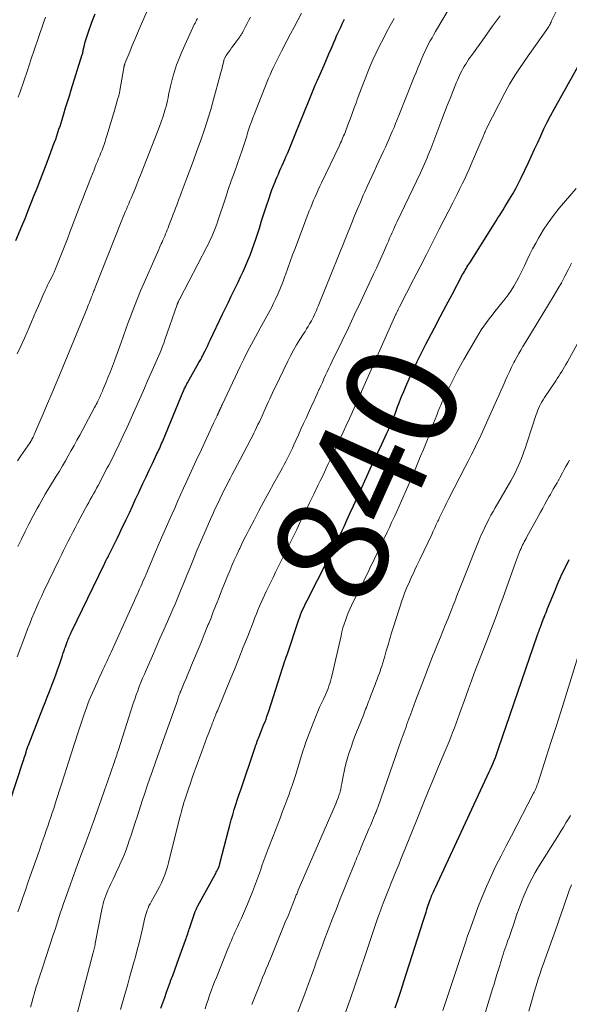
# Model space of a CAD drawing. Units: feet. Extents: x 1940000 to 1945031, y 505000 to 510004.
# Drawn here: x 1941358 to 1941457, y 505258 to 505435 of the extents above; entities that cross this region are included whole.
import ezdxf
from ezdxf.enums import TextEntityAlignment as Align

# ---------------------------------------------------------------- set-up
doc = ezdxf.new("R2010")
doc.units = ezdxf.units.FT
doc.header["$LTSCALE"] = 100
doc.header["$MEASUREMENT"] = 0
for name, color, linetype, lineweight in [('CONTOUR INDEX', 32, 'Continuous', 25), ('CONTOUR INDEX LABEL', 7, 'Continuous', 15), ('CONTOUR INTERMEDIATE', 40, 'Continuous', 15)]:
    doc.layers.add(name, color=color, linetype=linetype, lineweight=lineweight)
doc.styles.add('slant', font='romans.shx', dxfattribs={"oblique": 14.999978})

msp = doc.modelspace()

# ---------------------------------------------------------------- linework, layer by layer
at = {"layer": 'CONTOUR INDEX', "flags": 128}
for points, elevation in [([(1941356.62, 505294.33), (1941358.98, 505301.63), (1941359.08, 505301.94), (1941359.18, 505302.25), (1941359.28, 505302.56), (1941359.38, 505302.87), (1941359.5, 505303.25), (1941359.54, 505303.36), (1941359.58, 505303.48), (1941359.61, 505303.6), (1941359.65, 505303.72), (1941359.67, 505303.78), (1941359.7, 505303.87), (1941359.73, 505303.96), (1941359.76, 505304.05), (1941359.79, 505304.14), (1941359.82, 505304.23), (1941359.85, 505304.32), (1941359.89, 505304.41), (1941359.92, 505304.5), (1941362.52, 505311.18), (1941362.91, 505312.17), (1941363.3, 505313.16), (1941363.69, 505314.15), (1941364.08, 505315.14), (1941364.13, 505315.28), (1941364.49, 505316.2), (1941364.84, 505317.13), (1941365.17, 505318.06), (1941365.49, 505318.99), (1941365.97, 505320.43), (1941366.05, 505320.64), (1941366.12, 505320.86), (1941366.19, 505321.07), (1941366.26, 505321.29), (1941366.33, 505321.51), (1941366.4, 505321.72), (1941366.48, 505321.94), (1941366.56, 505322.15), (1941366.9, 505323.07), (1941366.99, 505323.3), (1941367.08, 505323.53), (1941367.17, 505323.75), (1941367.27, 505323.98), (1941367.37, 505324.2), (1941367.47, 505324.42), (1941367.57, 505324.65), (1941367.68, 505324.87), (1941373.53, 505336.97), (1941373.66, 505337.22), (1941373.78, 505337.48), (1941373.9, 505337.73), (1941374.03, 505337.98), (1941374.16, 505338.24), (1941374.28, 505338.49), (1941374.41, 505338.74), (1941374.54, 505338.99), (1941375.32, 505340.57), (1941375.83, 505341.61), (1941376.34, 505342.66), (1941376.84, 505343.71), (1941377.34, 505344.76), (1941377.48, 505345.06), (1941378.04, 505346.26), (1941378.61, 505347.46), (1941379.17, 505348.67), (1941379.73, 505349.87), (1941379.94, 505350.33), (1941380.49, 505351.51), (1941381.05, 505352.7), (1941381.61, 505353.88), (1941382.17, 505355.07), (1941383, 505356.82), (1941383.14, 505357.13), (1941383.29, 505357.43), (1941383.43, 505357.74), (1941383.57, 505358.05), (1941383.71, 505358.36), (1941383.84, 505358.68), (1941383.98, 505358.99), (1941384.11, 505359.3), (1941387.72, 505368.02), (1941387.81, 505368.22), (1941387.89, 505368.41), (1941387.98, 505368.61), (1941388.07, 505368.8), (1941388.17, 505369), (1941388.27, 505369.19), (1941388.37, 505369.38), (1941388.47, 505369.57), (1941390.53, 505373.2), (1941390.64, 505373.4), (1941390.75, 505373.59), (1941390.85, 505373.79), (1941390.96, 505373.99), (1941391.07, 505374.19), (1941391.17, 505374.39), (1941391.27, 505374.59), (1941391.37, 505374.8), (1941391.64, 505375.34), (1941391.87, 505375.82), (1941392.1, 505376.3), (1941392.33, 505376.77), (1941392.56, 505377.25), (1941394.78, 505381.91), (1941395.29, 505382.99), (1941395.81, 505384.07), (1941396.33, 505385.15), (1941396.85, 505386.23), (1941397.54, 505387.63), (1941398, 505388.59), (1941398.45, 505389.57), (1941398.88, 505390.54), (1941399.3, 505391.53), (1941399.7, 505392.52), (1941400.09, 505393.52), (1941400.45, 505394.53), (1941400.79, 505395.54), (1941400.96, 505396.07), (1941401.37, 505397.35), (1941401.78, 505398.64), (1941402.2, 505399.92), (1941402.61, 505401.2), (1941403.12, 505402.76), (1941403.36, 505403.49), (1941403.62, 505404.22), (1941403.9, 505404.94), (1941404.19, 505405.65), (1941404.34, 505406.03), (1941404.56, 505406.55), (1941404.79, 505407.07), (1941405.01, 505407.58), (1941405.25, 505408.1), (1941405.48, 505408.61), (1941405.71, 505409.13), (1941405.93, 505409.65), (1941406.15, 505410.17), (1941406.45, 505410.89), (1941406.82, 505411.78), (1941407.19, 505412.66), (1941407.55, 505413.55), (1941407.91, 505414.44), (1941409.35, 505418), (1941409.7, 505418.88), (1941410.06, 505419.76), (1941410.42, 505420.63), (1941410.77, 505421.51), (1941411.4, 505423.03), (1941411.45, 505423.14), (1941411.5, 505423.25), (1941411.55, 505423.37), (1941411.6, 505423.48), (1941411.65, 505423.59), (1941411.7, 505423.7), (1941411.75, 505423.82), (1941411.79, 505423.93), (1941412.97, 505426.62), (1941413.41, 505427.64), (1941413.85, 505428.65), (1941414.29, 505429.67), (1941414.73, 505430.69), (1941414.97, 505431.25), (1941415.29, 505431.98), (1941415.62, 505432.71), (1941415.96, 505433.44), (1941416.3, 505434.16), (1941416.66, 505434.87)], 820), ([(1941357.68, 505395.14), (1941358.75, 505397.71), (1941359.32, 505399.1), (1941359.88, 505400.5), (1941360.44, 505401.89), (1941360.99, 505403.29), (1941361.48, 505404.54), (1941361.78, 505405.32), (1941362.08, 505406.1), (1941362.39, 505406.88), (1941362.69, 505407.66), (1941362.99, 505408.44), (1941363.29, 505409.22), (1941363.58, 505410.01), (1941363.88, 505410.79), (1941364.4, 505412.2), (1941364.61, 505412.78), (1941364.82, 505413.35), (1941365.02, 505413.93), (1941365.22, 505414.51), (1941365.41, 505415.1), (1941365.6, 505415.68), (1941365.78, 505416.26), (1941365.96, 505416.85), (1941366.27, 505417.85), (1941366.61, 505418.94), (1941366.94, 505420.03), (1941367.28, 505421.12), (1941367.62, 505422.2), (1941369.59, 505428.5), (1941369.62, 505428.59), (1941369.64, 505428.69), (1941369.67, 505428.79), (1941369.69, 505428.89), (1941369.71, 505428.99), (1941369.74, 505429.09), (1941369.76, 505429.19), (1941369.78, 505429.29), (1941369.99, 505430.22), (1941370.12, 505430.78), (1941370.27, 505431.34), (1941370.45, 505431.89), (1941370.63, 505432.44), (1941371.32, 505434.33), (1941371.88, 505435.82)], 800), ([(1941383.72, 505257.28), (1941384.05, 505258.24), (1941384.38, 505259.2), (1941384.71, 505260.16), (1941385.06, 505261.11), (1941385.41, 505262.06), (1941385.45, 505262.18), (1941385.83, 505263.19), (1941386.2, 505264.2), (1941386.57, 505265.21), (1941386.93, 505266.22), (1941388.12, 505269.5), (1941388.22, 505269.78), (1941388.32, 505270.07), (1941388.41, 505270.36), (1941388.51, 505270.65), (1941388.6, 505270.93), (1941388.7, 505271.22), (1941388.79, 505271.51), (1941388.89, 505271.8), (1941389.87, 505274.63), (1941389.92, 505274.76), (1941389.98, 505274.9), (1941390.03, 505275.03), (1941390.09, 505275.16), (1941390.15, 505275.29), (1941390.22, 505275.42), (1941390.28, 505275.54), (1941390.35, 505275.67), (1941393.42, 505281.3), (1941393.53, 505281.5), (1941393.63, 505281.7), (1941393.74, 505281.9), (1941393.85, 505282.11), (1941394.05, 505282.48), (1941394.06, 505282.49), (1941394.07, 505282.51), (1941394.08, 505282.53), (1941394.08, 505282.54), (1941394.11, 505282.61), (1941394.12, 505282.63), (1941394.12, 505282.65), (1941394.13, 505282.67), (1941394.13, 505282.68), (1941394.18, 505282.86), (1941394.2, 505282.96), (1941394.23, 505283.06), (1941394.26, 505283.17), (1941394.29, 505283.27), (1941395.81, 505289.23), (1941396.06, 505290.16), (1941396.32, 505291.1), (1941396.59, 505292.03), (1941396.87, 505292.96), (1941397.17, 505293.88), (1941397.46, 505294.81), (1941397.77, 505295.73), (1941398.08, 505296.65), (1941400.51, 505303.79), (1941400.61, 505304.08), (1941400.7, 505304.37), (1941400.8, 505304.65), (1941400.9, 505304.94), (1941401, 505305.23), (1941401.1, 505305.52), (1941401.21, 505305.8), (1941401.32, 505306.09), (1941401.64, 505306.88), (1941401.83, 505307.35), (1941402.01, 505307.81), (1941402.2, 505308.27), (1941402.39, 505308.73), (1941402.57, 505309.2), (1941402.74, 505309.67), (1941402.91, 505310.14), (1941403.07, 505310.61), (1941405.97, 505319.69), (1941405.99, 505319.77), (1941406.02, 505319.85), (1941406.05, 505319.93), (1941406.07, 505320.01), (1941406.1, 505320.1), (1941406.13, 505320.17), (1941406.15, 505320.24), (1941406.18, 505320.32), (1941406.2, 505320.36), (1941406.22, 505320.41), (1941406.24, 505320.46), (1941406.25, 505320.51), (1941406.27, 505320.56), (1941406.29, 505320.61), (1941406.31, 505320.66), (1941406.33, 505320.71), (1941406.34, 505320.76), (1941408.47, 505327.07), (1941408.62, 505327.51), (1941408.78, 505327.95), (1941408.96, 505328.39), (1941409.14, 505328.82), (1941409.33, 505329.25), (1941409.53, 505329.67), (1941409.73, 505330.09), (1941409.94, 505330.51), (1941413.7, 505337.89), (1941414.08, 505338.62), (1941414.44, 505339.35), (1941414.81, 505340.09), (1941415.17, 505340.83), (1941415.53, 505341.57), (1941415.88, 505342.31), (1941416.23, 505343.05), (1941416.58, 505343.79), (1941417.09, 505344.91), (1941417.69, 505346.22), (1941418.29, 505347.52), (1941418.89, 505348.83), (1941419.48, 505350.14), (1941420.61, 505352.66), (1941421.28, 505354.14), (1941421.95, 505355.61), (1941422.63, 505357.09), (1941423.32, 505358.56), (1941424.26, 505360.56), (1941424.47, 505361.03), (1941424.69, 505361.5), (1941424.89, 505361.97), (1941425.09, 505362.44), (1941425.29, 505362.92), (1941425.48, 505363.4), (1941425.66, 505363.88), (1941425.84, 505364.36), (1941426.17, 505365.26), (1941426.52, 505366.19), (1941426.89, 505367.11), (1941427.27, 505368.02), (1941427.66, 505368.93), (1941428.26, 505370.27), (1941428.97, 505371.84), (1941429.71, 505373.4), (1941430.47, 505374.95), (1941431.24, 505376.49), (1941431.73, 505377.44), (1941432.78, 505379.45), (1941433.82, 505381.45), (1941434.88, 505383.45), (1941435.94, 505385.44), (1941437.85, 505389), (1941438, 505389.27), (1941438.15, 505389.54), (1941438.3, 505389.81), (1941438.46, 505390.08), (1941438.62, 505390.35), (1941438.78, 505390.62), (1941438.94, 505390.88), (1941439.11, 505391.15), (1941443.24, 505397.7), (1941443.55, 505398.19), (1941443.86, 505398.68), (1941444.18, 505399.18), (1941444.49, 505399.67), (1941444.8, 505400.16), (1941445.11, 505400.66), (1941445.42, 505401.15), (1941445.73, 505401.65), (1941446.27, 505402.54), (1941446.83, 505403.49), (1941447.37, 505404.45), (1941447.88, 505405.42), (1941448.37, 505406.41), (1941449.65, 505409.11), (1941450.21, 505410.31), (1941450.77, 505411.52), (1941451.32, 505412.73), (1941451.86, 505413.95), (1941452.41, 505415.16), (1941452.99, 505416.36), (1941453.6, 505417.54), (1941454.24, 505418.71), (1941459.09, 505427.38)], 840), ([(1941425.72, 505257.36), (1941426.27, 505258.93), (1941426.8, 505260.5), (1941427.32, 505262.08), (1941430.79, 505272.91), (1941430.96, 505273.44), (1941431.12, 505273.98), (1941431.29, 505274.51), (1941431.45, 505275.04), (1941431.57, 505275.43), (1941431.68, 505275.77), (1941431.79, 505276.11), (1941431.9, 505276.44), (1941432.02, 505276.78), (1941432.07, 505276.91), (1941432.17, 505277.17), (1941432.27, 505277.44), (1941432.38, 505277.7), (1941432.49, 505277.95), (1941432.61, 505278.21), (1941432.73, 505278.47), (1941432.85, 505278.72), (1941432.96, 505278.98), (1941442.62, 505299.71), (1941442.85, 505300.23), (1941443.08, 505300.74), (1941443.3, 505301.26), (1941443.51, 505301.79), (1941443.72, 505302.32), (1941443.91, 505302.84), (1941444.11, 505303.38), (1941444.29, 505303.91), (1941451.28, 505324.3), (1941451.32, 505324.42), (1941451.37, 505324.55), (1941451.41, 505324.67), (1941451.46, 505324.8), (1941451.5, 505324.92), (1941451.55, 505325.04), (1941451.6, 505325.17), (1941451.64, 505325.29), (1941451.66, 505325.32), (1941451.71, 505325.47), (1941451.76, 505325.61), (1941451.82, 505325.75), (1941451.87, 505325.89), (1941452.01, 505326.26), (1941452.13, 505326.59), (1941452.26, 505326.91), (1941452.38, 505327.24), (1941452.51, 505327.56), (1941452.53, 505327.63), (1941452.67, 505327.99), (1941452.81, 505328.34), (1941452.96, 505328.7), (1941453.1, 505329.05), (1941454.48, 505332.46), (1941454.76, 505333.15), (1941455.05, 505333.84), (1941455.35, 505334.52), (1941455.66, 505335.2), (1941455.98, 505335.87), (1941456.31, 505336.54), (1941456.65, 505337.2), (1941456.99, 505337.86)], 860)]:
    msp.add_lwpolyline(points, dxfattribs=dict(at, elevation=elevation))
at = {"layer": 'CONTOUR INTERMEDIATE', "flags": 128}
for points, elevation in [([(1941357.94, 505374.76), (1941358.57, 505376.17), (1941359.21, 505377.61), (1941359.64, 505378.58), (1941360.06, 505379.54), (1941360.48, 505380.51), (1941360.89, 505381.48), (1941360.93, 505381.56), (1941361.32, 505382.49), (1941361.72, 505383.42), (1941362.13, 505384.35), (1941362.53, 505385.27), (1941362.94, 505386.18), (1941363.15, 505386.64), (1941363.37, 505387.11), (1941363.6, 505387.57), (1941363.84, 505388.02), (1941364.18, 505388.67), (1941364.25, 505388.8), (1941364.32, 505388.93), (1941364.39, 505389.06), (1941364.46, 505389.2), (1941364.52, 505389.33), (1941364.58, 505389.47), (1941364.64, 505389.6), (1941364.7, 505389.74), (1941365.53, 505391.85), (1941366, 505393.05), (1941366.47, 505394.25), (1941366.93, 505395.45), (1941367.39, 505396.65), (1941369.2, 505401.45), (1941369.67, 505402.69), (1941370.15, 505403.92), (1941370.63, 505405.15), (1941371.12, 505406.38), (1941371.7, 505407.82), (1941371.9, 505408.33), (1941372.11, 505408.84), (1941372.32, 505409.34), (1941372.53, 505409.85), (1941372.74, 505410.36), (1941372.94, 505410.86), (1941373.14, 505411.37), (1941373.33, 505411.87), (1941373.51, 505412.39), (1941373.69, 505412.9), (1941373.85, 505413.41), (1941374.01, 505413.93), (1941375.19, 505417.87), (1941375.35, 505418.4), (1941375.51, 505418.94), (1941375.67, 505419.48), (1941375.82, 505420.02), (1941376.04, 505420.79), (1941376.09, 505420.94), (1941376.13, 505421.1), (1941376.17, 505421.26), (1941376.21, 505421.42), (1941376.25, 505421.58), (1941376.28, 505421.74), (1941376.31, 505421.9), (1941376.34, 505422.06), (1941377.05, 505426.15), (1941377.07, 505426.25), (1941377.09, 505426.34), (1941377.11, 505426.43), (1941377.13, 505426.53), (1941377.16, 505426.62), (1941377.19, 505426.71), (1941377.22, 505426.8), (1941377.25, 505426.89), (1941378.1, 505428.98), (1941378.56, 505430.12), (1941379.03, 505431.25), (1941379.5, 505432.38), (1941379.98, 505433.51), (1941382.54, 505439.43)], 804), ([(1941360.33, 505257.45), (1941360.54, 505258.25), (1941360.75, 505259.04), (1941361.01, 505259.98), (1941361.1, 505260.3), (1941361.19, 505260.63), (1941361.28, 505260.96), (1941361.38, 505261.28), (1941361.49, 505261.61), (1941361.59, 505261.93), (1941361.7, 505262.26), (1941361.8, 505262.58), (1941361.85, 505262.73), (1941361.99, 505263.13), (1941362.12, 505263.53), (1941362.25, 505263.93), (1941362.38, 505264.33), (1941364.45, 505270.65), (1941364.71, 505271.43), (1941364.96, 505272.21), (1941365.21, 505272.99), (1941365.46, 505273.77), (1941365.71, 505274.55), (1941365.96, 505275.33), (1941366.23, 505276.11), (1941366.5, 505276.88), (1941368.73, 505283.08), (1941369.02, 505283.88), (1941369.32, 505284.68), (1941369.62, 505285.48), (1941369.92, 505286.27), (1941370.23, 505287.07), (1941370.53, 505287.87), (1941370.82, 505288.67), (1941371.11, 505289.47), (1941371.76, 505291.29), (1941372.37, 505293), (1941372.97, 505294.71), (1941373.58, 505296.43), (1941374.18, 505298.14), (1941375.25, 505301.22), (1941375.35, 505301.52), (1941375.45, 505301.82), (1941375.56, 505302.13), (1941375.66, 505302.43), (1941375.77, 505302.75), (1941375.87, 505303.07), (1941375.97, 505303.38), (1941376.07, 505303.69), (1941378.74, 505312.01), (1941379, 505312.77), (1941379.26, 505313.53), (1941379.54, 505314.29), (1941379.82, 505315.04), (1941380.12, 505315.79), (1941380.43, 505316.53), (1941380.74, 505317.27), (1941381.06, 505318.01), (1941382.18, 505320.55), (1941382.86, 505322.1), (1941383.54, 505323.65), (1941384.22, 505325.2), (1941384.9, 505326.74), (1941385.49, 505328.08), (1941385.87, 505328.96), (1941386.25, 505329.84), (1941386.62, 505330.73), (1941386.99, 505331.62), (1941387.35, 505332.5), (1941387.71, 505333.39), (1941388.07, 505334.28), (1941388.43, 505335.17), (1941388.93, 505336.42), (1941389.54, 505337.94), (1941390.17, 505339.45), (1941390.8, 505340.95), (1941391.45, 505342.45), (1941392.6, 505345.08), (1941393, 505345.99), (1941393.41, 505346.89), (1941393.83, 505347.79), (1941394.25, 505348.68), (1941394.68, 505349.57), (1941395.13, 505350.46), (1941395.58, 505351.34), (1941396.03, 505352.21), (1941396.05, 505352.25), (1941396.52, 505353.14), (1941396.99, 505354.03), (1941397.46, 505354.92), (1941397.93, 505355.82), (1941399.85, 505359.49), (1941400.12, 505360.01), (1941400.38, 505360.52), (1941400.63, 505361.04), (1941400.88, 505361.56), (1941401.12, 505362.08), (1941401.37, 505362.6), (1941401.61, 505363.13), (1941401.85, 505363.65), (1941402.23, 505364.48), (1941402.48, 505365.03), (1941402.73, 505365.58), (1941402.98, 505366.13), (1941403.22, 505366.68), (1941403.47, 505367.23), (1941403.72, 505367.77), (1941403.98, 505368.32), (1941404.24, 505368.86), (1941406.46, 505373.45), (1941406.97, 505374.45), (1941407.5, 505375.44), (1941408.06, 505376.41), (1941408.65, 505377.36), (1941409.29, 505378.37), (1941409.57, 505378.81), (1941409.85, 505379.26), (1941410.12, 505379.71), (1941410.39, 505380.16), (1941410.5, 505380.34), (1941410.71, 505380.7), (1941410.91, 505381.07), (1941411.09, 505381.44), (1941411.27, 505381.82), (1941411.44, 505382.2), (1941411.6, 505382.59), (1941411.76, 505382.97), (1941411.92, 505383.36), (1941417.95, 505398.33), (1941418.46, 505399.57), (1941418.97, 505400.81), (1941419.49, 505402.04), (1941420.02, 505403.28), (1941420.29, 505403.89), (1941420.7, 505404.81), (1941421.11, 505405.73), (1941421.53, 505406.64), (1941421.96, 505407.55), (1941422.39, 505408.46), (1941422.82, 505409.37), (1941423.25, 505410.28), (1941423.67, 505411.2), (1941423.99, 505411.88), (1941424.31, 505412.59), (1941424.62, 505413.29), (1941424.93, 505414), (1941425.23, 505414.71), (1941425.53, 505415.42), (1941425.82, 505416.13), (1941426.11, 505416.84), (1941426.4, 505417.56), (1941429.16, 505424.51), (1941429.48, 505425.31), (1941429.81, 505426.11), (1941430.14, 505426.9), (1941430.48, 505427.7), (1941430.77, 505428.38), (1941430.97, 505428.83), (1941431.17, 505429.27), (1941431.39, 505429.72), (1941431.61, 505430.16), (1941431.74, 505430.42), (1941432.04, 505430.98), (1941432.35, 505431.55), (1941432.66, 505432.1), (1941432.99, 505432.66), (1941435.42, 505436.77)], 828), ([(1941376.46, 505257.08), (1941376.8, 505258.29), (1941377.74, 505261.58), (1941378.09, 505262.82), (1941378.43, 505264.06), (1941378.78, 505265.3), (1941379.13, 505266.54), (1941379.46, 505267.78), (1941379.78, 505269.03), (1941380.09, 505270.28), (1941380.38, 505271.53), (1941380.78, 505273.28), (1941380.88, 505273.69), (1941380.99, 505274.09), (1941381.11, 505274.48), (1941381.24, 505274.88), (1941381.4, 505275.26), (1941381.56, 505275.65), (1941381.75, 505276.02), (1941381.94, 505276.38), (1941382.73, 505277.76), (1941383.1, 505278.43), (1941383.46, 505279.11), (1941383.79, 505279.8), (1941384.11, 505280.5), (1941384.4, 505281.21), (1941384.66, 505281.93), (1941384.89, 505282.66), (1941385.09, 505283.4), (1941387.12, 505291.58), (1941387.26, 505292.1), (1941387.39, 505292.63), (1941387.53, 505293.16), (1941387.68, 505293.68), (1941387.83, 505294.2), (1941387.99, 505294.72), (1941388.15, 505295.24), (1941388.33, 505295.76), (1941388.65, 505296.7), (1941389, 505297.69), (1941389.34, 505298.68), (1941389.7, 505299.66), (1941390.05, 505300.65), (1941391.04, 505303.37), (1941391.34, 505304.21), (1941391.65, 505305.05), (1941391.96, 505305.88), (1941392.28, 505306.72), (1941392.72, 505307.85), (1941392.82, 505308.12), (1941392.92, 505308.38), (1941393.02, 505308.65), (1941393.13, 505308.91), (1941393.23, 505309.18), (1941393.33, 505309.44), (1941393.44, 505309.71), (1941393.54, 505309.97), (1941393.58, 505310.07), (1941393.7, 505310.38), (1941393.83, 505310.69), (1941393.96, 505311), (1941394.08, 505311.31), (1941396.07, 505316.12), (1941396.89, 505318.11), (1941397.69, 505320.1), (1941398.49, 505322.1), (1941399.28, 505324.1), (1941400.31, 505326.75), (1941400.58, 505327.43), (1941400.85, 505328.1), (1941401.12, 505328.77), (1941401.4, 505329.45), (1941401.68, 505330.12), (1941401.97, 505330.78), (1941402.28, 505331.44), (1941402.59, 505332.1), (1941403.29, 505333.53), (1941403.82, 505334.61), (1941404.35, 505335.69), (1941404.89, 505336.76), (1941405.42, 505337.83), (1941405.96, 505338.91), (1941406.49, 505339.99), (1941407.01, 505341.06), (1941407.53, 505342.14), (1941408.08, 505343.27), (1941408.84, 505344.86), (1941409.6, 505346.44), (1941410.37, 505348.02), (1941411.14, 505349.6), (1941411.94, 505351.26), (1941412.31, 505352.01), (1941412.67, 505352.76), (1941413.03, 505353.51), (1941413.38, 505354.26), (1941413.74, 505355.01), (1941414.09, 505355.77), (1941414.45, 505356.52), (1941414.8, 505357.27), (1941415.25, 505358.22), (1941415.83, 505359.45), (1941416.4, 505360.69), (1941416.97, 505361.92), (1941417.54, 505363.15), (1941418.35, 505364.92), (1941418.53, 505365.3), (1941418.7, 505365.69), (1941418.87, 505366.07), (1941419.04, 505366.46), (1941419.21, 505366.84), (1941419.38, 505367.23), (1941419.55, 505367.61), (1941419.72, 505368), (1941425.87, 505381.88), (1941425.92, 505381.98), (1941425.96, 505382.08), (1941426.01, 505382.18), (1941426.06, 505382.28), (1941426.1, 505382.38), (1941426.15, 505382.48), (1941426.2, 505382.58), (1941426.25, 505382.67), (1941426.28, 505382.73), (1941426.35, 505382.85), (1941426.41, 505382.98), (1941426.48, 505383.1), (1941426.54, 505383.23), (1941429.05, 505388.13), (1941430.2, 505390.39), (1941431.35, 505392.64), (1941432.5, 505394.89), (1941433.65, 505397.15), (1941436.06, 505401.87), (1941436.5, 505402.73), (1941436.93, 505403.6), (1941437.36, 505404.46), (1941437.79, 505405.33), (1941438.21, 505406.2), (1941438.61, 505407.07), (1941439.01, 505407.95), (1941439.4, 505408.84), (1941441.52, 505413.82), (1941441.6, 505414.01), (1941441.68, 505414.2), (1941441.76, 505414.39), (1941441.84, 505414.58), (1941441.88, 505414.66), (1941441.94, 505414.81), (1941442.01, 505414.95), (1941442.08, 505415.09), (1941442.15, 505415.24), (1941445.4, 505421.63), (1941445.82, 505422.42), (1941446.25, 505423.2), (1941446.71, 505423.97), (1941447.19, 505424.73), (1941447.68, 505425.48), (1941448.17, 505426.22), (1941448.68, 505426.96), (1941449.19, 505427.69), (1941452.96, 505433.01), (1941453.09, 505433.19), (1941453.21, 505433.38), (1941453.32, 505433.57), (1941453.43, 505433.77), (1941453.53, 505433.96), (1941453.63, 505434.16), (1941453.73, 505434.36), (1941453.82, 505434.56), (1941454.74, 505436.5)], 836), ([(1941357.91, 505320.37), (1941359.39, 505324.33), (1941359.77, 505325.32), (1941360.16, 505326.31), (1941360.56, 505327.3), (1941360.97, 505328.28), (1941361.39, 505329.26), (1941361.82, 505330.23), (1941362.26, 505331.19), (1941362.71, 505332.16), (1941365.44, 505337.86), (1941365.84, 505338.68), (1941366.24, 505339.5), (1941366.64, 505340.31), (1941367.05, 505341.12), (1941367.46, 505341.93), (1941367.88, 505342.74), (1941368.31, 505343.55), (1941368.73, 505344.35), (1941370.2, 505347.08), (1941370.48, 505347.59), (1941370.76, 505348.1), (1941371.04, 505348.61), (1941371.32, 505349.12), (1941371.61, 505349.63), (1941371.89, 505350.14), (1941372.16, 505350.65), (1941372.44, 505351.17), (1941374.09, 505354.29), (1941374.37, 505354.82), (1941374.64, 505355.34), (1941374.91, 505355.87), (1941375.18, 505356.41), (1941375.44, 505356.94), (1941375.7, 505357.48), (1941375.95, 505358.01), (1941376.21, 505358.55), (1941376.95, 505360.14), (1941377.57, 505361.48), (1941378.18, 505362.82), (1941378.78, 505364.16), (1941379.37, 505365.51), (1941379.56, 505365.93), (1941380.14, 505367.27), (1941380.73, 505368.6), (1941381.32, 505369.94), (1941381.91, 505371.28), (1941382.62, 505372.85), (1941382.86, 505373.4), (1941383.1, 505373.95), (1941383.33, 505374.5), (1941383.57, 505375.04), (1941383.79, 505375.6), (1941384.01, 505376.15), (1941384.22, 505376.71), (1941384.42, 505377.27), (1941386.63, 505383.63), (1941386.65, 505383.7), (1941386.68, 505383.77), (1941386.7, 505383.84), (1941386.73, 505383.91), (1941386.76, 505383.98), (1941386.79, 505384.05), (1941386.82, 505384.12), (1941386.86, 505384.19), (1941386.89, 505384.25), (1941386.94, 505384.35), (1941386.99, 505384.45), (1941387.04, 505384.54), (1941387.09, 505384.64), (1941391.95, 505393.99), (1941392.24, 505394.56), (1941392.51, 505395.13), (1941392.77, 505395.7), (1941393.02, 505396.28), (1941393.26, 505396.87), (1941393.49, 505397.46), (1941393.71, 505398.05), (1941393.91, 505398.65), (1941395.28, 505402.72), (1941395.8, 505404.28), (1941396.34, 505405.84), (1941396.88, 505407.4), (1941397.43, 505408.95), (1941398.28, 505411.34), (1941398.41, 505411.7), (1941398.53, 505412.06), (1941398.65, 505412.42), (1941398.77, 505412.78), (1941398.88, 505413.14), (1941398.99, 505413.5), (1941399.1, 505413.86), (1941399.21, 505414.22), (1941399.44, 505414.98), (1941399.68, 505415.71), (1941399.93, 505416.44), (1941400.19, 505417.17), (1941400.47, 505417.89), (1941403.03, 505424.27), (1941403.29, 505424.89), (1941403.55, 505425.5), (1941403.83, 505426.11), (1941404.12, 505426.71), (1941404.42, 505427.31), (1941404.72, 505427.91), (1941405.02, 505428.51), (1941405.33, 505429.1), (1941406.28, 505430.96), (1941406.94, 505432.21), (1941407.59, 505433.46), (1941408.25, 505434.71), (1941408.92, 505435.96)], 816), ([(1941358, 505355.58), (1941358.59, 505356.45), (1941360.23, 505358.87), (1941360.28, 505358.95), (1941360.33, 505359.03), (1941360.38, 505359.11), (1941360.43, 505359.19), (1941360.48, 505359.27), (1941360.53, 505359.36), (1941360.57, 505359.44), (1941360.62, 505359.53), (1941360.77, 505359.84), (1941360.88, 505360.08), (1941360.99, 505360.32), (1941361.1, 505360.56), (1941361.21, 505360.81), (1941362.57, 505364), (1941363.35, 505365.84), (1941364.13, 505367.69), (1941364.9, 505369.53), (1941365.67, 505371.38), (1941370.47, 505382.98), (1941370.61, 505383.32), (1941370.74, 505383.65), (1941370.88, 505383.99), (1941371.01, 505384.33), (1941371.17, 505384.76), (1941371.21, 505384.89), (1941371.26, 505385.01), (1941371.31, 505385.14), (1941371.36, 505385.26), (1941371.4, 505385.39), (1941371.45, 505385.51), (1941371.5, 505385.64), (1941371.55, 505385.76), (1941371.61, 505385.9), (1941371.68, 505386.09), (1941371.76, 505386.28), (1941371.84, 505386.48), (1941371.91, 505386.67), (1941376.71, 505398.79), (1941376.9, 505399.28), (1941377.1, 505399.78), (1941377.3, 505400.27), (1941377.51, 505400.76), (1941377.71, 505401.25), (1941377.92, 505401.74), (1941378.13, 505402.23), (1941378.34, 505402.71), (1941378.65, 505403.45), (1941379.01, 505404.3), (1941379.36, 505405.16), (1941379.71, 505406.02), (1941380.06, 505406.89), (1941383.17, 505414.82), (1941383.48, 505415.62), (1941383.77, 505416.43), (1941384.04, 505417.25), (1941384.3, 505418.07), (1941384.49, 505418.7), (1941384.63, 505419.21), (1941384.77, 505419.72), (1941384.88, 505420.24), (1941384.98, 505420.76), (1941385.08, 505421.28), (1941385.19, 505421.8), (1941385.31, 505422.32), (1941385.43, 505422.84), (1941385.79, 505424.25), (1941386.14, 505425.46), (1941386.52, 505426.65), (1941386.96, 505427.82), (1941387.45, 505428.98), (1941389.44, 505433.38), (1941389.56, 505433.65), (1941389.69, 505433.92), (1941389.83, 505434.18), (1941389.97, 505434.44), (1941390.11, 505434.71), (1941390.25, 505434.97)], 808), ([(1941358.02, 505340.16), (1941358.68, 505341.52), (1941359.35, 505342.86), (1941360.03, 505344.2), (1941360.79, 505345.69), (1941361.13, 505346.35), (1941361.48, 505347), (1941361.83, 505347.64), (1941362.19, 505348.28), (1941362.56, 505348.92), (1941362.93, 505349.56), (1941363.31, 505350.19), (1941363.7, 505350.82), (1941364.93, 505352.83), (1941365.48, 505353.73), (1941366.03, 505354.65), (1941366.56, 505355.56), (1941367.09, 505356.48), (1941367.61, 505357.4), (1941368.13, 505358.33), (1941368.64, 505359.26), (1941369.15, 505360.19), (1941371.8, 505365.14), (1941371.95, 505365.42), (1941372.1, 505365.71), (1941372.25, 505365.99), (1941372.39, 505366.28), (1941372.44, 505366.38), (1941372.55, 505366.62), (1941372.67, 505366.86), (1941372.78, 505367.1), (1941372.89, 505367.34), (1941372.99, 505367.58), (1941373.1, 505367.82), (1941373.2, 505368.06), (1941373.3, 505368.31), (1941373.88, 505369.71), (1941374.26, 505370.66), (1941374.64, 505371.61), (1941375, 505372.56), (1941375.35, 505373.52), (1941376.55, 505376.83), (1941376.98, 505378.02), (1941377.42, 505379.21), (1941377.85, 505380.4), (1941378.29, 505381.59), (1941378.43, 505381.97), (1941378.96, 505383.35), (1941379.5, 505384.72), (1941380.06, 505386.08), (1941380.64, 505387.43), (1941382.86, 505392.46), (1941383.09, 505392.98), (1941383.31, 505393.49), (1941383.54, 505394.01), (1941383.77, 505394.53), (1941383.91, 505394.84), (1941384.07, 505395.2), (1941384.23, 505395.57), (1941384.39, 505395.94), (1941384.54, 505396.31), (1941384.69, 505396.68), (1941384.84, 505397.05), (1941384.99, 505397.42), (1941385.13, 505397.8), (1941385.72, 505399.31), (1941385.93, 505399.85), (1941386.14, 505400.39), (1941386.34, 505400.93), (1941386.54, 505401.48), (1941386.74, 505402.02), (1941386.94, 505402.56), (1941387.14, 505403.11), (1941387.35, 505403.65), (1941388.25, 505406.02), (1941388.89, 505407.74), (1941389.53, 505409.47), (1941390.16, 505411.21), (1941390.78, 505412.95), (1941391.59, 505415.25), (1941391.97, 505416.38), (1941392.33, 505417.51), (1941392.67, 505418.64), (1941392.99, 505419.79), (1941394.47, 505425.29), (1941394.57, 505425.69), (1941394.67, 505426.08), (1941394.77, 505426.48), (1941394.86, 505426.88), (1941394.99, 505427.41), (1941395.02, 505427.54), (1941395.06, 505427.67), (1941395.11, 505427.79), (1941395.16, 505427.91), (1941395.22, 505428.03), (1941395.28, 505428.14), (1941395.35, 505428.25), (1941395.42, 505428.36), (1941395.83, 505428.93), (1941396.12, 505429.32), (1941396.4, 505429.71), (1941396.68, 505430.11), (1941396.97, 505430.5), (1941397.85, 505431.71), (1941397.93, 505431.83), (1941398.01, 505431.95), (1941398.09, 505432.07), (1941398.17, 505432.19), (1941398.24, 505432.31), (1941398.32, 505432.44), (1941398.39, 505432.56), (1941398.46, 505432.69), (1941398.91, 505433.55), (1941399.2, 505434.11), (1941399.49, 505434.67), (1941399.76, 505435.24)], 812), ([(1941358.06, 505274.58), (1941358.5, 505275.89), (1941358.94, 505277.19), (1941359.38, 505278.49), (1941359.83, 505279.78), (1941360.27, 505281.02), (1941360.79, 505282.52), (1941361.31, 505284.01), (1941361.84, 505285.51), (1941362.36, 505287), (1941362.85, 505288.4), (1941363.13, 505289.2), (1941363.4, 505289.99), (1941363.67, 505290.78), (1941363.94, 505291.58), (1941364.2, 505292.38), (1941364.47, 505293.17), (1941364.73, 505293.97), (1941364.98, 505294.77), (1941366.47, 505299.4), (1941367.07, 505301.26), (1941367.67, 505303.13), (1941368.27, 505304.99), (1941368.87, 505306.85), (1941369.63, 505309.2), (1941369.85, 505309.89), (1941370.09, 505310.57), (1941370.33, 505311.25), (1941370.58, 505311.92), (1941370.84, 505312.59), (1941371.12, 505313.26), (1941371.4, 505313.92), (1941371.7, 505314.58), (1941372.5, 505316.33), (1941372.7, 505316.76), (1941372.9, 505317.19), (1941373.1, 505317.62), (1941373.3, 505318.06), (1941373.35, 505318.16), (1941373.53, 505318.54), (1941373.71, 505318.92), (1941373.88, 505319.3), (1941374.06, 505319.69), (1941374.23, 505320.07), (1941374.41, 505320.45), (1941374.58, 505320.84), (1941374.76, 505321.22), (1941378.08, 505328.51), (1941378.38, 505329.18), (1941378.68, 505329.85), (1941378.99, 505330.52), (1941379.29, 505331.2), (1941379.49, 505331.65), (1941379.69, 505332.1), (1941379.89, 505332.54), (1941380.08, 505332.99), (1941380.28, 505333.43), (1941380.47, 505333.88), (1941380.66, 505334.32), (1941380.85, 505334.77), (1941381.04, 505335.21), (1941382.76, 505339.25), (1941383.41, 505340.76), (1941384.06, 505342.27), (1941384.72, 505343.78), (1941385.38, 505345.28), (1941385.66, 505345.92), (1941386.19, 505347.1), (1941386.71, 505348.28), (1941387.24, 505349.46), (1941387.78, 505350.64), (1941388.25, 505351.67), (1941388.55, 505352.33), (1941388.85, 505352.99), (1941389.15, 505353.65), (1941389.45, 505354.31), (1941389.75, 505354.97), (1941390.05, 505355.63), (1941390.35, 505356.29), (1941390.66, 505356.95), (1941393.14, 505362.31), (1941393.25, 505362.56), (1941393.36, 505362.8), (1941393.48, 505363.04), (1941393.6, 505363.28), (1941393.79, 505363.67), (1941393.81, 505363.72), (1941393.83, 505363.77), (1941393.86, 505363.81), (1941393.88, 505363.86), (1941393.9, 505363.91), (1941393.92, 505363.96), (1941393.95, 505364), (1941393.97, 505364.05), (1941394, 505364.13), (1941394.02, 505364.18), (1941394.05, 505364.23), (1941394.07, 505364.27), (1941394.09, 505364.32), (1941394.11, 505364.37), (1941394.14, 505364.42), (1941394.16, 505364.47), (1941394.18, 505364.52), (1941394.31, 505364.82), (1941394.4, 505365.02), (1941394.49, 505365.22), (1941394.59, 505365.42), (1941394.68, 505365.61), (1941397.95, 505372.48), (1941398.6, 505373.83), (1941399.27, 505375.18), (1941399.96, 505376.51), (1941400.66, 505377.84), (1941401.49, 505379.39), (1941401.79, 505379.94), (1941402.09, 505380.48), (1941402.4, 505381.02), (1941402.71, 505381.56), (1941403.02, 505382.1), (1941403.32, 505382.64), (1941403.6, 505383.19), (1941403.87, 505383.75), (1941404.28, 505384.62), (1941404.73, 505385.63), (1941405.16, 505386.64), (1941405.56, 505387.67), (1941405.94, 505388.7), (1941406.04, 505388.99), (1941406.47, 505390.17), (1941406.9, 505391.35), (1941407.33, 505392.53), (1941407.78, 505393.7), (1941410.33, 505400.44), (1941410.58, 505401.08), (1941410.84, 505401.72), (1941411.11, 505402.35), (1941411.39, 505402.98), (1941411.67, 505403.61), (1941411.95, 505404.24), (1941412.24, 505404.86), (1941412.54, 505405.48), (1941415.67, 505412.08), (1941415.81, 505412.38), (1941415.95, 505412.69), (1941416.09, 505412.99), (1941416.23, 505413.3), (1941416.36, 505413.61), (1941416.49, 505413.92), (1941416.62, 505414.23), (1941416.74, 505414.54), (1941417.27, 505415.92), (1941417.66, 505416.93), (1941418.04, 505417.94), (1941418.41, 505418.95), (1941418.78, 505419.96), (1941418.95, 505420.44), (1941419.41, 505421.69), (1941419.88, 505422.94), (1941420.36, 505424.18), (1941420.86, 505425.42), (1941421.22, 505426.29), (1941421.76, 505427.56), (1941422.33, 505428.83), (1941422.93, 505430.08), (1941423.56, 505431.31), (1941424.21, 505432.54), (1941424.87, 505433.76), (1941425.54, 505434.97)], 824), ([(1941358.12, 505420.86), (1941358.44, 505421.8), (1941359.09, 505423.74), (1941359.74, 505425.65), (1941360.38, 505427.56), (1941361.03, 505429.47), (1941361.67, 505431.38), (1941362.63, 505434.23), (1941362.98, 505435.26)], 796), ([(1941368.37, 505255.2), (1941371.51, 505267.03), (1941371.57, 505267.26), (1941371.62, 505267.49), (1941371.68, 505267.73), (1941371.73, 505267.96), (1941371.79, 505268.19), (1941371.84, 505268.43), (1941371.88, 505268.66), (1941371.93, 505268.9), (1941373.13, 505275.03), (1941373.24, 505275.54), (1941373.36, 505276.04), (1941373.49, 505276.54), (1941373.64, 505277.04), (1941373.81, 505277.53), (1941373.99, 505278.01), (1941374.19, 505278.49), (1941374.4, 505278.96), (1941374.73, 505279.64), (1941375.11, 505280.44), (1941375.5, 505281.25), (1941375.88, 505282.06), (1941376.25, 505282.87), (1941376.35, 505283.08), (1941376.76, 505284.01), (1941377.15, 505284.94), (1941377.51, 505285.88), (1941377.84, 505286.83), (1941377.97, 505287.21), (1941378.35, 505288.36), (1941378.73, 505289.51), (1941379.11, 505290.66), (1941379.48, 505291.82), (1941380.36, 505294.53), (1941380.8, 505295.89), (1941381.25, 505297.24), (1941381.72, 505298.6), (1941382.19, 505299.94), (1941382.68, 505301.29), (1941383.16, 505302.64), (1941383.64, 505303.98), (1941384.12, 505305.33), (1941386.48, 505311.99), (1941386.55, 505312.19), (1941386.62, 505312.38), (1941386.68, 505312.58), (1941386.75, 505312.77), (1941386.76, 505312.8), (1941386.82, 505312.98), (1941386.88, 505313.17), (1941386.94, 505313.35), (1941387, 505313.54), (1941387.09, 505313.81), (1941387.11, 505313.86), (1941387.13, 505313.91), (1941387.15, 505313.96), (1941387.17, 505314.02), (1941387.19, 505314.07), (1941387.21, 505314.12), (1941387.23, 505314.17), (1941387.25, 505314.23), (1941387.88, 505315.7), (1941388.21, 505316.49), (1941388.54, 505317.28), (1941388.87, 505318.08), (1941389.2, 505318.87), (1941390.73, 505322.56), (1941391.1, 505323.46), (1941391.47, 505324.36), (1941391.84, 505325.26), (1941392.2, 505326.17), (1941392.29, 505326.39), (1941392.7, 505327.41), (1941393.1, 505328.43), (1941393.5, 505329.46), (1941393.9, 505330.48), (1941393.96, 505330.64), (1941394.39, 505331.74), (1941394.83, 505332.84), (1941395.27, 505333.94), (1941395.72, 505335.03), (1941396.05, 505335.82), (1941396.46, 505336.79), (1941396.87, 505337.75), (1941397.31, 505338.71), (1941397.75, 505339.66), (1941397.84, 505339.83), (1941398.25, 505340.69), (1941398.67, 505341.54), (1941399.1, 505342.39), (1941399.54, 505343.23), (1941400.41, 505344.9), (1941401.29, 505346.57), (1941402.18, 505348.24), (1941403.08, 505349.9), (1941403.99, 505351.55), (1941405.21, 505353.75), (1941405.53, 505354.32), (1941405.84, 505354.9), (1941406.14, 505355.48), (1941406.44, 505356.06), (1941406.73, 505356.64), (1941407.01, 505357.23), (1941407.29, 505357.82), (1941407.56, 505358.42), (1941407.92, 505359.24), (1941408.37, 505360.24), (1941408.82, 505361.25), (1941409.28, 505362.25), (1941409.74, 505363.25), (1941410.81, 505365.57), (1941411.12, 505366.25), (1941411.43, 505366.93), (1941411.74, 505367.61), (1941412.05, 505368.29), (1941412.09, 505368.39), (1941412.38, 505369.02), (1941412.67, 505369.66), (1941412.96, 505370.3), (1941413.25, 505370.93), (1941413.54, 505371.56), (1941413.84, 505372.2), (1941414.14, 505372.83), (1941414.44, 505373.46), (1941416.22, 505377.14), (1941417.35, 505379.47), (1941418.47, 505381.82), (1941419.58, 505384.16), (1941420.68, 505386.51), (1941421.88, 505389.08), (1941422.38, 505390.15), (1941422.86, 505391.22), (1941423.34, 505392.29), (1941423.81, 505393.37), (1941424.31, 505394.52), (1941424.53, 505395.03), (1941424.75, 505395.53), (1941424.97, 505396.03), (1941425.19, 505396.54), (1941425.42, 505397.04), (1941425.64, 505397.54), (1941425.87, 505398.04), (1941426.11, 505398.53), (1941430.27, 505407.28), (1941430.52, 505407.81), (1941430.77, 505408.34), (1941431.01, 505408.88), (1941431.24, 505409.41), (1941431.47, 505409.95), (1941431.69, 505410.5), (1941431.91, 505411.04), (1941432.12, 505411.59), (1941434.12, 505416.84), (1941434.6, 505418.1), (1941435.09, 505419.36), (1941435.58, 505420.62), (1941436.09, 505421.87), (1941436.77, 505423.54), (1941436.94, 505423.95), (1941437.11, 505424.36), (1941437.3, 505424.77), (1941437.49, 505425.17), (1941437.69, 505425.57), (1941437.9, 505425.96), (1941438.12, 505426.35), (1941438.35, 505426.73), (1941438.39, 505426.81), (1941438.66, 505427.22), (1941438.92, 505427.63), (1941439.2, 505428.03), (1941439.48, 505428.43), (1941441.74, 505431.57), (1941443.15, 505433.53), (1941444.56, 505435.5)], 832), ([(1941391.64, 505257.18), (1941391.9, 505258), (1941392.16, 505258.81), (1941392.44, 505259.62), (1941392.73, 505260.42), (1941393.03, 505261.22), (1941393.34, 505262.02), (1941393.66, 505262.82), (1941395.73, 505267.97), (1941395.94, 505268.47), (1941396.14, 505268.96), (1941396.35, 505269.46), (1941396.56, 505269.96), (1941396.78, 505270.45), (1941396.99, 505270.94), (1941397.22, 505271.43), (1941397.44, 505271.92), (1941397.77, 505272.62), (1941398.15, 505273.46), (1941398.52, 505274.3), (1941398.88, 505275.15), (1941399.23, 505276), (1941400.11, 505278.2), (1941400.48, 505279.15), (1941400.85, 505280.11), (1941401.21, 505281.08), (1941401.56, 505282.04), (1941401.9, 505283.01), (1941402.25, 505283.98), (1941402.61, 505284.94), (1941402.98, 505285.9), (1941403.86, 505288.2), (1941404.27, 505289.27), (1941404.68, 505290.34), (1941405.08, 505291.41), (1941405.49, 505292.48), (1941405.6, 505292.78), (1941405.95, 505293.7), (1941406.29, 505294.63), (1941406.63, 505295.55), (1941406.97, 505296.48), (1941407.01, 505296.6), (1941407.31, 505297.48), (1941407.61, 505298.35), (1941407.9, 505299.23), (1941408.17, 505300.11), (1941408.22, 505300.28), (1941408.47, 505301.07), (1941408.71, 505301.87), (1941408.95, 505302.67), (1941409.19, 505303.47), (1941409.44, 505304.26), (1941409.7, 505305.06), (1941409.99, 505305.84), (1941410.29, 505306.62), (1941411.57, 505309.82), (1941411.87, 505310.57), (1941412.19, 505311.32), (1941412.52, 505312.06), (1941412.85, 505312.8), (1941413.15, 505313.44), (1941413.34, 505313.86), (1941413.52, 505314.29), (1941413.69, 505314.72), (1941413.85, 505315.15), (1941414, 505315.58), (1941414.13, 505316.02), (1941414.25, 505316.46), (1941414.36, 505316.91), (1941416.02, 505324.17), (1941416.19, 505324.87), (1941416.37, 505325.56), (1941416.58, 505326.25), (1941416.81, 505326.93), (1941417.06, 505327.6), (1941417.33, 505328.27), (1941417.62, 505328.92), (1941417.92, 505329.57), (1941421.01, 505335.89), (1941421.28, 505336.46), (1941421.55, 505337.02), (1941421.83, 505337.58), (1941422.1, 505338.14), (1941422.37, 505338.71), (1941422.64, 505339.27), (1941422.91, 505339.83), (1941423.17, 505340.4), (1941423.46, 505341.01), (1941423.88, 505341.88), (1941424.29, 505342.76), (1941424.7, 505343.63), (1941425.11, 505344.5), (1941425.16, 505344.62), (1941425.6, 505345.56), (1941426.03, 505346.5), (1941426.45, 505347.44), (1941426.87, 505348.38), (1941427.78, 505350.45), (1941428.43, 505351.94), (1941429.07, 505353.43), (1941429.69, 505354.93), (1941430.31, 505356.43), (1941430.8, 505357.63), (1941431.16, 505358.53), (1941431.52, 505359.43), (1941431.87, 505360.34), (1941432.21, 505361.25), (1941432.36, 505361.65), (1941432.63, 505362.36), (1941432.91, 505363.07), (1941433.19, 505363.78), (1941433.47, 505364.48), (1941433.77, 505365.21), (1941433.91, 505365.55), (1941434.05, 505365.89), (1941434.2, 505366.23), (1941434.36, 505366.57), (1941434.51, 505366.91), (1941434.67, 505367.24), (1941434.83, 505367.58), (1941435, 505367.91), (1941435.76, 505369.45), (1941436.32, 505370.55), (1941436.89, 505371.63), (1941437.48, 505372.71), (1941438.08, 505373.78), (1941440.32, 505377.67), (1941440.75, 505378.37), (1941441.19, 505379.07), (1941441.65, 505379.75), (1941442.13, 505380.43), (1941442.63, 505381.09), (1941443.13, 505381.74), (1941443.64, 505382.39), (1941444.16, 505383.03), (1941444.89, 505383.92), (1941445.46, 505384.65), (1941446.01, 505385.4), (1941446.53, 505386.17), (1941447.04, 505386.95), (1941447.51, 505387.75), (1941447.95, 505388.56), (1941448.37, 505389.39), (1941448.76, 505390.23), (1941448.93, 505390.61), (1941449.4, 505391.64), (1941449.89, 505392.66), (1941450.41, 505393.66), (1941450.95, 505394.66), (1941451.45, 505395.55), (1941452.29, 505396.96), (1941453.19, 505398.33), (1941454.16, 505399.65), (1941455.18, 505400.93), (1941458.2, 505404.49)], 844), ([(1941399.99, 505257.96), (1941401.62, 505261.98), (1941401.94, 505262.78), (1941402.27, 505263.57), (1941402.6, 505264.37), (1941402.93, 505265.16), (1941403.08, 505265.52), (1941403.34, 505266.14), (1941403.6, 505266.75), (1941403.85, 505267.36), (1941404.1, 505267.98), (1941404.58, 505269.13), (1941405.06, 505270.32), (1941405.55, 505271.52), (1941406.03, 505272.71), (1941406.51, 505273.9), (1941407.79, 505277.1), (1941407.86, 505277.27), (1941407.93, 505277.45), (1941408, 505277.62), (1941408.07, 505277.79), (1941408.14, 505277.96), (1941408.22, 505278.13), (1941408.29, 505278.31), (1941408.36, 505278.48), (1941414.64, 505292.9), (1941414.87, 505293.43), (1941415.09, 505293.97), (1941415.29, 505294.51), (1941415.49, 505295.05), (1941415.71, 505295.66), (1941415.79, 505295.91), (1941415.86, 505296.15), (1941415.92, 505296.4), (1941415.98, 505296.65), (1941416.02, 505296.9), (1941416.07, 505297.15), (1941416.12, 505297.4), (1941416.17, 505297.65), (1941416.4, 505298.93), (1941416.58, 505299.82), (1941416.78, 505300.71), (1941417.01, 505301.58), (1941417.27, 505302.45), (1941417.45, 505303.02), (1941417.82, 505304.17), (1941418.21, 505305.31), (1941418.64, 505306.44), (1941419.07, 505307.56), (1941420.03, 505309.92), (1941420.17, 505310.26), (1941420.3, 505310.61), (1941420.44, 505310.96), (1941420.58, 505311.3), (1941420.71, 505311.65), (1941420.85, 505312), (1941420.98, 505312.35), (1941421.11, 505312.7), (1941421.46, 505313.61), (1941421.66, 505314.16), (1941421.87, 505314.71), (1941422.08, 505315.26), (1941422.29, 505315.8), (1941422.5, 505316.35), (1941422.7, 505316.9), (1941422.9, 505317.45), (1941423.09, 505318.01), (1941423.12, 505318.1), (1941423.32, 505318.7), (1941423.52, 505319.3), (1941423.7, 505319.91), (1941423.88, 505320.51), (1941424.14, 505321.46), (1941424.46, 505322.55), (1941424.78, 505323.63), (1941425.11, 505324.7), (1941425.45, 505325.78), (1941427.02, 505330.6), (1941427.23, 505331.21), (1941427.44, 505331.8), (1941427.67, 505332.4), (1941427.92, 505332.99), (1941428.17, 505333.57), (1941428.42, 505334.15), (1941428.69, 505334.73), (1941428.95, 505335.31), (1941429, 505335.4), (1941429.29, 505336.02), (1941429.58, 505336.64), (1941429.87, 505337.25), (1941430.16, 505337.87), (1941432.29, 505342.37), (1941432.57, 505342.96), (1941432.85, 505343.54), (1941433.12, 505344.13), (1941433.4, 505344.71), (1941433.49, 505344.9), (1941433.72, 505345.39), (1941433.95, 505345.88), (1941434.19, 505346.37), (1941434.42, 505346.86), (1941434.66, 505347.34), (1941434.9, 505347.83), (1941435.15, 505348.31), (1941435.39, 505348.79), (1941438.32, 505354.47), (1941438.85, 505355.52), (1941439.38, 505356.56), (1941439.9, 505357.62), (1941440.41, 505358.67), (1941440.92, 505359.73), (1941441.42, 505360.8), (1941441.91, 505361.86), (1941442.39, 505362.93), (1941443.95, 505366.43), (1941444.33, 505367.29), (1941444.71, 505368.15), (1941445.09, 505369.01), (1941445.47, 505369.87), (1941445.49, 505369.91), (1941445.86, 505370.74), (1941446.25, 505371.57), (1941446.64, 505372.4), (1941447.05, 505373.22), (1941447.21, 505373.53), (1941447.55, 505374.19), (1941447.91, 505374.84), (1941448.28, 505375.47), (1941448.66, 505376.1), (1941449.05, 505376.73), (1941449.44, 505377.36), (1941449.83, 505377.99), (1941450.21, 505378.62), (1941454.26, 505385.32), (1941454.92, 505386.44), (1941455.56, 505387.56), (1941456.17, 505388.7), (1941456.77, 505389.85), (1941456.84, 505389.98), (1941457.4, 505391.06)], 848), ([(1941406.93, 505253.14), (1941409.22, 505259.09), (1941409.53, 505259.9), (1941409.83, 505260.71), (1941410.13, 505261.52), (1941410.43, 505262.33), (1941410.72, 505263.14), (1941411.01, 505263.96), (1941411.3, 505264.77), (1941411.59, 505265.59), (1941411.65, 505265.74), (1941411.97, 505266.64), (1941412.29, 505267.53), (1941412.62, 505268.41), (1941412.95, 505269.3), (1941414.51, 505273.38), (1941415.19, 505275.15), (1941415.88, 505276.92), (1941416.58, 505278.68), (1941417.29, 505280.44), (1941418.42, 505283.2), (1941418.57, 505283.58), (1941418.72, 505283.95), (1941418.88, 505284.33), (1941419.03, 505284.7), (1941419.19, 505285.07), (1941419.35, 505285.45), (1941419.5, 505285.82), (1941419.66, 505286.19), (1941421.1, 505289.63), (1941421.3, 505290.08), (1941421.49, 505290.54), (1941421.68, 505290.99), (1941421.87, 505291.45), (1941422.16, 505292.16), (1941422.2, 505292.26), (1941422.24, 505292.37), (1941422.29, 505292.47), (1941422.33, 505292.57), (1941422.39, 505292.74), (1941422.46, 505292.93), (1941422.53, 505293.11), (1941422.6, 505293.3), (1941422.66, 505293.49), (1941426.82, 505305.39), (1941426.99, 505305.87), (1941427.16, 505306.36), (1941427.34, 505306.84), (1941427.51, 505307.33), (1941427.69, 505307.81), (1941427.86, 505308.3), (1941428.04, 505308.78), (1941428.22, 505309.27), (1941428.47, 505309.96), (1941428.78, 505310.79), (1941429.09, 505311.62), (1941429.4, 505312.45), (1941429.71, 505313.28), (1941431.05, 505316.81), (1941431.29, 505317.44), (1941431.53, 505318.08), (1941431.78, 505318.72), (1941432.03, 505319.35), (1941432.27, 505319.98), (1941432.52, 505320.62), (1941432.78, 505321.25), (1941433.03, 505321.88), (1941433.4, 505322.8), (1941433.85, 505323.89), (1941434.29, 505324.98), (1941434.73, 505326.07), (1941435.17, 505327.16), (1941435.91, 505329.01), (1941436.08, 505329.45), (1941436.26, 505329.89), (1941436.43, 505330.33), (1941436.6, 505330.77), (1941436.76, 505331.21), (1941436.94, 505331.65), (1941437.11, 505332.09), (1941437.28, 505332.53), (1941440.96, 505341.69), (1941441.25, 505342.39), (1941441.56, 505343.08), (1941441.88, 505343.77), (1941442.22, 505344.45), (1941442.57, 505345.12), (1941442.93, 505345.79), (1941443.3, 505346.45), (1941443.68, 505347.11), (1941446.48, 505351.96), (1941446.84, 505352.61), (1941447.19, 505353.27), (1941447.52, 505353.94), (1941447.83, 505354.61), (1941448.13, 505355.3), (1941448.41, 505355.98), (1941448.66, 505356.67), (1941448.91, 505357.36), (1941449.05, 505357.81), (1941449.36, 505358.73), (1941449.66, 505359.66), (1941449.97, 505360.58), (1941450.27, 505361.5), (1941450.99, 505363.7), (1941451.13, 505364.12), (1941451.29, 505364.54), (1941451.46, 505364.96), (1941451.64, 505365.37), (1941451.84, 505365.77), (1941452.06, 505366.16), (1941452.28, 505366.54), (1941452.53, 505366.92), (1941454.54, 505369.91), (1941454.82, 505370.33), (1941455.09, 505370.75), (1941455.36, 505371.17), (1941455.63, 505371.6), (1941455.89, 505372.02), (1941456.14, 505372.45), (1941456.39, 505372.89), (1941456.64, 505373.33), (1941461.53, 505382.22)], 852), ([(1941416.71, 505256.19), (1941417.64, 505258.83), (1941418.56, 505261.47), (1941419.47, 505264.12), (1941420.36, 505266.77), (1941421.68, 505270.72), (1941422.04, 505271.78), (1941422.4, 505272.83), (1941422.77, 505273.89), (1941423.15, 505274.94), (1941423.25, 505275.2), (1941423.59, 505276.12), (1941423.93, 505277.03), (1941424.29, 505277.94), (1941424.65, 505278.85), (1941424.7, 505278.95), (1941425.04, 505279.8), (1941425.39, 505280.66), (1941425.74, 505281.51), (1941426.08, 505282.36), (1941426.43, 505283.22), (1941426.77, 505284.07), (1941427.11, 505284.93), (1941427.46, 505285.78), (1941429.85, 505291.73), (1941430.76, 505293.97), (1941431.67, 505296.22), (1941432.6, 505298.45), (1941433.53, 505300.69), (1941434.72, 505303.5), (1941435.06, 505304.32), (1941435.4, 505305.15), (1941435.73, 505305.98), (1941436.05, 505306.82), (1941436.37, 505307.65), (1941436.69, 505308.49), (1941436.99, 505309.33), (1941437.3, 505310.17), (1941438.4, 505313.27), (1941438.9, 505314.66), (1941439.41, 505316.05), (1941439.93, 505317.43), (1941440.46, 505318.81), (1941440.99, 505320.18), (1941441.53, 505321.56), (1941442.06, 505322.94), (1941442.59, 505324.31), (1941442.73, 505324.66), (1941443.32, 505326.22), (1941443.9, 505327.78), (1941444.47, 505329.34), (1941445.04, 505330.91), (1941447.32, 505337.33), (1941447.5, 505337.81), (1941447.68, 505338.29), (1941447.86, 505338.76), (1941448.06, 505339.23), (1941448.19, 505339.55), (1941448.33, 505339.86), (1941448.46, 505340.16), (1941448.61, 505340.46), (1941448.76, 505340.75), (1941448.91, 505341.05), (1941449.06, 505341.34), (1941449.22, 505341.63), (1941449.38, 505341.92), (1941451.4, 505345.6), (1941451.8, 505346.34), (1941452.21, 505347.07), (1941452.62, 505347.81), (1941453.03, 505348.54), (1941453.33, 505349.09), (1941453.59, 505349.55), (1941453.85, 505350.01), (1941454.11, 505350.48), (1941454.37, 505350.94), (1941454.78, 505351.65), (1941454.84, 505351.76), (1941454.9, 505351.86), (1941454.96, 505351.97), (1941455.02, 505352.08), (1941455.08, 505352.18), (1941455.14, 505352.29), (1941455.2, 505352.4), (1941455.26, 505352.5), (1941455.77, 505353.42), (1941456.08, 505353.99), (1941456.39, 505354.56), (1941456.7, 505355.13), (1941457.01, 505355.71)], 856), ([(1941434.29, 505256.86), (1941438.33, 505269.06), (1941438.54, 505269.67), (1941438.74, 505270.28), (1941438.96, 505270.89), (1941439.18, 505271.49), (1941440.6, 505275.39), (1941441.34, 505277.28), (1941442.11, 505279.16), (1941442.95, 505281.01), (1941443.83, 505282.84), (1941444.75, 505284.65), (1941445.68, 505286.46), (1941446.61, 505288.26), (1941447.55, 505290.07), (1941450.59, 505295.89), (1941450.69, 505296.1), (1941450.8, 505296.31), (1941450.89, 505296.53), (1941450.98, 505296.75), (1941451.07, 505296.97), (1941451.15, 505297.2), (1941451.23, 505297.42), (1941451.31, 505297.64), (1941452.9, 505302.52), (1941453.76, 505305.18), (1941454.62, 505307.85), (1941455.46, 505310.52), (1941456.29, 505313.19), (1941458.81, 505321.36)], 864), ([(1941440.99, 505253.48), (1941443.21, 505260.76), (1941443.48, 505261.63), (1941443.74, 505262.49), (1941444, 505263.35), (1941444.26, 505264.22), (1941444.49, 505264.97), (1941444.63, 505265.46), (1941444.79, 505265.95), (1941444.94, 505266.43), (1941445.1, 505266.92), (1941445.26, 505267.41), (1941445.42, 505267.89), (1941445.59, 505268.38), (1941445.76, 505268.86), (1941445.92, 505269.3), (1941446.17, 505270), (1941446.41, 505270.7), (1941446.66, 505271.4), (1941446.9, 505272.1), (1941447.59, 505274.15), (1941447.99, 505275.25), (1941448.4, 505276.36), (1941448.83, 505277.45), (1941449.28, 505278.54), (1941449.77, 505279.61), (1941450.3, 505280.66), (1941450.87, 505281.68), (1941451.47, 505282.69), (1941455.02, 505288.35), (1941455.48, 505289.08), (1941455.94, 505289.82), (1941456.39, 505290.56), (1941456.83, 505291.31), (1941457.19, 505291.89)], 868), ([(1941449.7, 505256.73), (1941450.19, 505258.44), (1941450.7, 505260.14), (1941451.23, 505261.91), (1941451.48, 505262.73), (1941451.75, 505263.54), (1941452.02, 505264.35), (1941452.3, 505265.16), (1941454.81, 505272.15), (1941455.17, 505273.19), (1941455.54, 505274.23), (1941455.89, 505275.28), (1941456.25, 505276.33), (1941456.6, 505277.37), (1941456.97, 505278.41), (1941457.35, 505279.45)], 872)]:
    msp.add_lwpolyline(points, dxfattribs=dict(at, elevation=elevation))

# ---------------------------------------------------------------- texts
at = {"layer": 'CONTOUR INDEX LABEL', "style": 'slant', "oblique": 15}
msp.add_text('840', height=20, rotation=65.8386, dxfattribs=at).set_placement((1941420.68, 505353.32, 840), align=Align.MIDDLE_CENTER)

doc.saveas('drawing.dxf')
